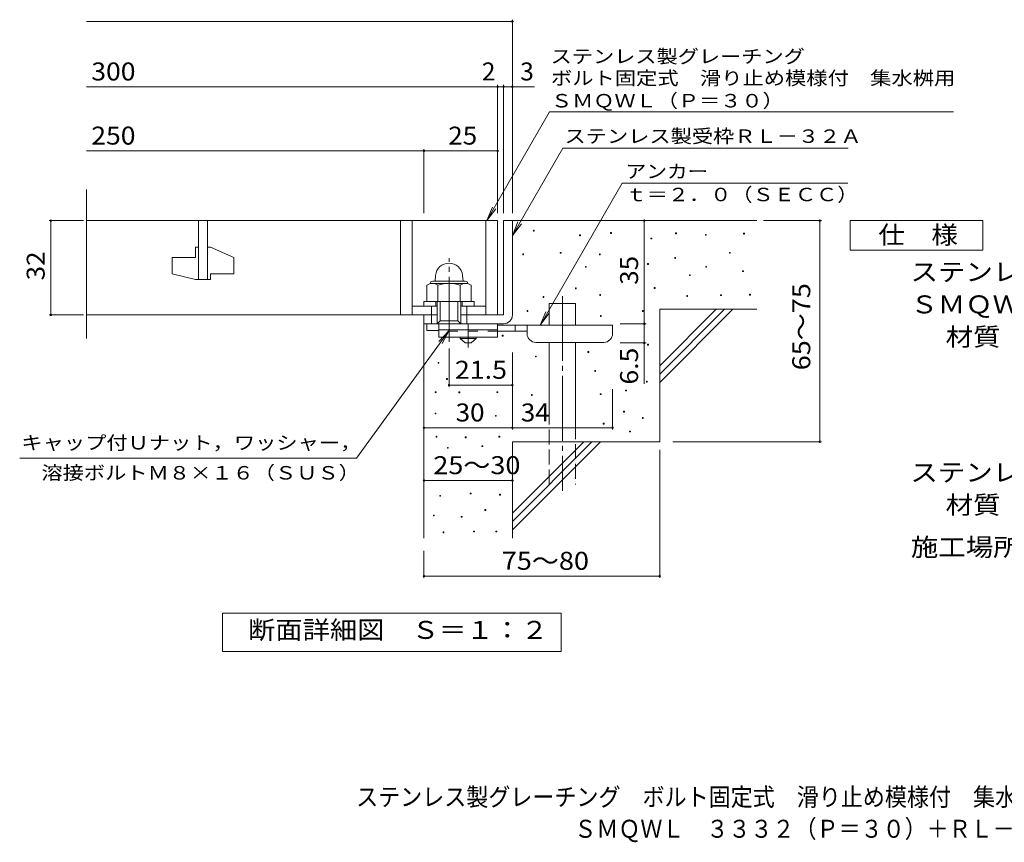
# Model space of a CAD drawing. Units: millimetres. Extents: x -1385 to 1869, y -1384 to 1249.
# Drawn here: x -1385 to 286, y -1384 to 11 of the extents above; entities that cross this region are included whole.
import ezdxf

# ---------------------------------------------------------------- set-up
doc = ezdxf.new("R2010")
doc.units = ezdxf.units.MM
doc.header["$LTSCALE"] = 10
for name, pattern in [('JWW_CENTER1', [6.773333, 4.233333, -0.846667, 0.846667, -0.846667]), ('JWW_CENTER2', [13.546667, 11.006667, -0.846667, 0.846667, -0.846667]), ('JWW_DASHED2', [3.386667, 1.693333, -1.693333]), ('JWW_DASHED3', [3.386667, 2.54, -0.846667])]:
    doc.linetypes.add(name, pattern=pattern)
for name, color, linetype in [('C-5', 7, 'Continuous'), ('D-0', 7, 'Continuous'), ('D-1', 7, 'Continuous'), ('D-2', 7, 'Continuous'), ('D-4', 7, 'Continuous'), ('D-5', 7, 'Continuous'), ('D-6', 7, 'Continuous'), ('D-9', 7, 'Continuous'), ('F-5ﾚｲﾔ', 7, 'Continuous')]:
    doc.layers.add(name, color=color, linetype=linetype)
doc.styles.add('ＭＳ ゴシック', font='txt', dxfattribs={"height": 1})

msp = doc.modelspace()

# ---------------------------------------------------------------- linework, layer by layer
at = {"layer": 'D-0', "color": 7, "linetype": 'Continuous', "lineweight": 9}
for p, q in [((-513.2, -347.8), (-513.2, -346.3)), ((-513.2, -346.3), (-511.7, -346.3)), ((-511.7, -347.8), (-513.2, -347.8)), ((-511.7, -346.3), (-511.7, -347.8)), ((-382.2, -351.9), (-382.2, -350.4)), ((-382.2, -350.4), (-380.7, -350.4)), ((-380.7, -350.4), (-380.7, -351.9)), ((-272.1, -352.3), (-272.1, -350.8)), ((-272.1, -350.8), (-270.6, -350.8)), ((-270.6, -350.8), (-270.6, -352.3)), ((-434.9, -355.9), (-434.9, -354.4)), ((-434.9, -354.4), (-433.4, -354.4)), ((-433.4, -355.9), (-434.9, -355.9)), ((-433.4, -354.4), (-433.4, -355.9)), ((-380.7, -351.9), (-382.2, -351.9)), ((-314, -361.1), (-314, -359.6)), ((-314, -359.6), (-312.5, -359.6)), ((-312.5, -361.1), (-314, -361.1)), ((-312.5, -359.6), (-312.5, -361.1)), ((-270.6, -352.3), (-272.1, -352.3)), ((-221.3, -355), (-221.3, -353.5)), ((-221.3, -353.5), (-219.8, -353.5)), ((-219.8, -355), (-221.3, -355)), ((-219.8, -353.5), (-219.8, -355)), ((-156.4, -353), (-156.4, -351.5)), ((-156.4, -351.5), (-154.9, -351.5)), ((-154.9, -353), (-156.4, -353)), ((-154.9, -351.5), (-154.9, -353)), ((-467.7, -385.4), (-467.7, -383.9)), ((-467.7, -383.9), (-466.2, -383.9)), ((-466.2, -383.9), (-466.2, -385.4)), ((-180.7, -385.5), (-180.7, -384)), ((-180.7, -384), (-179.2, -384)), ((-179.2, -384), (-179.2, -385.5)), ((-531.3, -388.1), (-531.3, -386.6)), ((-531.3, -386.6), (-529.8, -386.6)), ((-529.8, -388.1), (-531.3, -388.1)), ((-529.8, -386.6), (-529.8, -388.1)), ((-466.2, -385.4), (-467.7, -385.4)), ((-401.3, -388.1), (-401.3, -386.6)), ((-401.3, -386.6), (-399.8, -386.6)), ((-399.8, -388.1), (-401.3, -388.1)), ((-399.8, -386.6), (-399.8, -388.1)), ((-273.4, -394.3), (-273.4, -392.8)), ((-273.4, -392.8), (-271.9, -392.8)), ((-271.9, -394.3), (-273.4, -394.3)), ((-271.9, -392.8), (-271.9, -394.3)), ((-179.2, -385.5), (-180.7, -385.5)), ((-425, -409.1), (-425, -407.6)), ((-425, -407.6), (-423.5, -407.6)), ((-423.5, -409.1), (-425, -409.1)), ((-423.5, -407.6), (-423.5, -409.1)), ((-319.5, -404.4), (-319.5, -402.9)), ((-319.5, -402.9), (-318, -402.9)), ((-318, -404.4), (-319.5, -404.4)), ((-318, -402.9), (-318, -404.4)), ((-220.7, -409.2), (-220.7, -407.7)), ((-220.7, -407.7), (-219.2, -407.7)), ((-219.2, -409.2), (-220.7, -409.2)), ((-219.2, -407.7), (-219.2, -409.2)), ((-158.4, -416.6), (-158.4, -415.1)), ((-158.4, -415.1), (-156.9, -415.1)), ((-156.9, -416.6), (-158.4, -416.6)), ((-156.9, -415.1), (-156.9, -416.6)), ((-248.4, -423.4), (-248.4, -421.9)), ((-248.4, -421.9), (-246.9, -421.9)), ((-246.9, -423.4), (-248.4, -423.4)), ((-246.9, -421.9), (-246.9, -423.4)), ((-441.9, -445.6), (-441.9, -444.1)), ((-441.9, -444.1), (-440.4, -444.1)), ((-440.4, -445.6), (-441.9, -445.6)), ((-440.4, -444.1), (-440.4, -445.6)), ((-308, -445), (-308, -443.5)), ((-308, -443.5), (-306.5, -443.5)), ((-306.5, -445), (-308, -445)), ((-306.5, -443.5), (-306.5, -445)), ((-496.8, -460.5), (-496.8, -459)), ((-496.8, -459), (-495.3, -459)), ((-495.3, -460.5), (-496.8, -460.5)), ((-495.3, -459), (-495.3, -460.5)), ((-400.7, -457.1), (-400.7, -455.6)), ((-400.7, -455.6), (-399.2, -455.6)), ((-399.2, -457.1), (-400.7, -457.1)), ((-399.2, -455.6), (-399.2, -457.1)), ((-253.1, -458.6), (-253.1, -457.1)), ((-253.1, -457.1), (-251.6, -457.1)), ((-251.6, -458.6), (-253.1, -458.6)), ((-251.6, -457.1), (-251.6, -458.6)), ((-195.6, -457.2), (-195.6, -455.7)), ((-195.6, -455.7), (-194.1, -455.7)), ((-194.1, -457.2), (-195.6, -457.2)), ((-194.1, -455.7), (-194.1, -457.2)), ((-146.2, -456.5), (-146.2, -455)), ((-146.2, -455), (-144.7, -455)), ((-144.7, -456.5), (-146.2, -456.5)), ((-144.7, -455), (-144.7, -456.5)), ((-524, -484.2), (-524, -482.7)), ((-524, -482.7), (-522.5, -482.7)), ((-522.5, -484.2), (-524, -484.2)), ((-522.5, -482.7), (-522.5, -484.2)), ((-328.2, -484.2), (-328.2, -482.7)), ((-328.2, -482.7), (-326.7, -482.7)), ((-326.7, -484.2), (-328.2, -484.2)), ((-326.7, -482.7), (-326.7, -484.2)), ((-399.6, -492.5), (-399.6, -491)), ((-399.6, -491), (-398.1, -491)), ((-398.1, -492.5), (-399.6, -492.5)), ((-398.1, -491), (-398.1, -492.5)), ((-566, -526.1), (-566, -524.6)), ((-566, -524.6), (-564.5, -524.6)), ((-564.5, -526.1), (-566, -526.1)), ((-564.5, -524.6), (-564.5, -526.1)), ((-319.5, -541.1), (-319.5, -539.6)), ((-319.5, -539.6), (-318, -539.6)), ((-318, -541.1), (-319.5, -541.1)), ((-318, -539.6), (-318, -541.1)), ((-509.9, -561.3), (-509.9, -559.8)), ((-509.9, -559.8), (-508.4, -559.8)), ((-508.4, -561.3), (-509.9, -561.3)), ((-508.4, -559.8), (-508.4, -561.3)), ((-420.9, -553.7), (-420.9, -552.2)), ((-420.9, -552.2), (-419.4, -552.2)), ((-419.4, -553.7), (-420.9, -553.7)), ((-419.4, -552.2), (-419.4, -553.7)), ((-675.1, -572), (-675.1, -570.5)), ((-675.1, -570.5), (-673.6, -570.5)), ((-673.6, -572), (-675.1, -572)), ((-673.6, -570.5), (-673.6, -572)), ((-409.2, -585.8), (-409.2, -584.3)), ((-409.2, -584.3), (-407.7, -584.3)), ((-407.7, -584.3), (-407.7, -585.8)), ((-660.6, -599.5), (-660.6, -598)), ((-660.6, -598), (-659.1, -598)), ((-659.1, -599.5), (-660.6, -599.5)), ((-659.1, -598), (-659.1, -599.5)), ((-407.7, -585.8), (-409.2, -585.8)), ((-356.7, -619), (-356.7, -617.5)), ((-356.7, -617.5), (-355.2, -617.5)), ((-355.2, -617.5), (-355.2, -619)), ((-321.5, -604), (-321.5, -602.5)), ((-321.5, -602.5), (-320, -602.5)), ((-320, -604), (-321.5, -604)), ((-320, -602.5), (-320, -604)), ((-680, -621.7), (-680, -620.2)), ((-680, -620.2), (-678.5, -620.2)), ((-678.5, -621.7), (-680, -621.7)), ((-678.5, -620.2), (-678.5, -621.7)), ((-639.5, -622.2), (-639.5, -620.7)), ((-639.5, -620.7), (-638, -620.7)), ((-638, -622.2), (-639.5, -622.2)), ((-638, -620.7), (-638, -622.2)), ((-575.3, -621.7), (-575.3, -620.2)), ((-575.3, -620.2), (-573.8, -620.2)), ((-573.8, -621.7), (-575.3, -621.7)), ((-573.8, -620.2), (-573.8, -621.7)), ((-516.6, -626.6), (-516.6, -625.1)), ((-516.6, -625.1), (-515.1, -625.1)), ((-515.1, -626.6), (-516.6, -626.6)), ((-515.1, -625.1), (-515.1, -626.6)), ((-400, -625.1), (-400, -623.6)), ((-400, -623.6), (-398.5, -623.6)), ((-398.5, -625.1), (-400, -625.1)), ((-398.5, -623.6), (-398.5, -625.1)), ((-355.2, -619), (-356.7, -619)), ((-680.1, -657.9), (-680.1, -656.4)), ((-680.1, -656.4), (-678.6, -656.4)), ((-678.6, -657.9), (-680.1, -657.9)), ((-678.6, -656.4), (-678.6, -657.9)), ((-577.8, -662), (-577.8, -660.5)), ((-577.8, -660.5), (-576.3, -660.5)), ((-576.3, -662), (-577.8, -662)), ((-576.3, -660.5), (-576.3, -662)), ((-360.1, -654.8), (-360.1, -653.3)), ((-360.1, -653.3), (-358.6, -653.3)), ((-358.6, -654.8), (-360.1, -654.8)), ((-358.6, -653.3), (-358.6, -654.8)), ((-328.3, -665.6), (-328.3, -664.1)), ((-328.3, -664.1), (-326.8, -664.1)), ((-326.8, -665.6), (-328.3, -665.6)), ((-326.8, -664.1), (-326.8, -665.6)), ((-394.6, -675.1), (-394.6, -673.6)), ((-394.6, -673.6), (-393.1, -673.6)), ((-393.1, -675.1), (-394.6, -675.1)), ((-393.1, -673.6), (-393.1, -675.1)), ((-678.5, -697.2), (-678.5, -695.7)), ((-678.5, -695.7), (-677, -695.7)), ((-677, -697.2), (-678.5, -697.2)), ((-677, -695.7), (-677, -697.2)), ((-629, -698.5), (-629, -697)), ((-629, -697), (-627.5, -697)), ((-627.5, -698.5), (-629, -698.5)), ((-627.5, -697), (-627.5, -698.5)), ((-571.9, -697.3), (-571.9, -695.8)), ((-571.9, -695.8), (-570.4, -695.8)), ((-570.4, -697.3), (-571.9, -697.3)), ((-570.4, -695.8), (-570.4, -697.3)), ((-349.9, -688.5), (-349.9, -687)), ((-349.9, -687), (-348.4, -687)), ((-348.4, -688.5), (-349.9, -688.5)), ((-348.4, -687), (-348.4, -688.5)), ((-659.2, -716.2), (-659.2, -714.7)), ((-659.2, -714.7), (-657.7, -714.7)), ((-657.7, -716.2), (-659.2, -716.2)), ((-657.7, -714.7), (-657.7, -716.2)), ((-600.6, -713.3), (-600.6, -711.8)), ((-600.6, -711.8), (-599.1, -711.8)), ((-599.1, -713.3), (-600.6, -713.3)), ((-599.1, -711.8), (-599.1, -713.3)), ((-672.3, -797.6), (-672.3, -796.1)), ((-672.3, -796.1), (-670.8, -796.1)), ((-670.8, -797.6), (-672.3, -797.6)), ((-670.8, -796.1), (-670.8, -797.6)), ((-620.6, -793.7), (-620.6, -792.2)), ((-620.6, -792.2), (-619.1, -792.2)), ((-619.1, -793.7), (-620.6, -793.7)), ((-619.1, -792.2), (-619.1, -793.7)), ((-570.7, -795.6), (-570.7, -794.1)), ((-570.7, -794.1), (-569.2, -794.1)), ((-569.2, -795.6), (-570.7, -795.6)), ((-569.2, -794.1), (-569.2, -795.6)), ((-683, -831), (-683, -829.5)), ((-683, -829.5), (-681.5, -829.5)), ((-681.5, -831), (-683, -831)), ((-681.5, -829.5), (-681.5, -831)), ((-635.8, -833.3), (-635.8, -831.8)), ((-635.8, -831.8), (-634.3, -831.8)), ((-634.3, -833.3), (-635.8, -833.3)), ((-634.3, -831.8), (-634.3, -833.3)), ((-595.4, -821.5), (-595.4, -820)), ((-595.4, -820), (-593.9, -820)), ((-593.9, -821.5), (-595.4, -821.5)), ((-593.9, -820), (-593.9, -821.5)), ((-666.6, -859.6), (-666.6, -858.1)), ((-666.6, -858.1), (-665.1, -858.1)), ((-665.1, -859.6), (-666.6, -859.6)), ((-665.1, -858.1), (-665.1, -859.6)), ((-614.9, -858.1), (-614.9, -856.6)), ((-614.9, -856.6), (-613.4, -856.6)), ((-613.4, -858.1), (-614.9, -858.1)), ((-613.4, -856.6), (-613.4, -858.1)), ((-576.8, -858.1), (-576.8, -856.6)), ((-576.8, -856.6), (-575.3, -856.6)), ((-575.3, -858.1), (-576.8, -858.1)), ((-575.3, -856.6), (-575.3, -858.1))]:
    msp.add_line(p, q, dxfattribs=at)
at = {"layer": 'D-0', "color": 2, "linetype": 'Continuous', "lineweight": 9}
for p, q in [((-683.9, -432.7), (-628.9, -432.7)), ((-679.3, -423.1), (-680.2, -432.7)), ((-633.5, -423.1), (-632.7, -432.7)), ((-694, -439.5), (-694, -467.1)), ((-683.6, -436.6), (-629, -436.6)), ((-675.2, -439.5), (-675.2, -467.1)), ((-637.7, -439.5), (-637.7, -467.1)), ((-618.9, -439.5), (-618.9, -467.1)), ((-694, -467.1), (-618.9, -467.1))]:
    msp.add_line(p, q, dxfattribs=at)
for centre, radius, start, end in [((-656.4, -425.1), 23, 5, 175), ((-683.9, -437.2), 4.5, 90, 178.1913), ((-628.9, -437.2), 4.5, 1.8087, 90), ((-684.6, -453.1), 16.5, 55.2795, 124.7207), ((-656.4, -498.7), 62.1, 72.4123, 107.5879), ((-628.3, -453.2), 16.5, 55.4419, 124.558)]:
    msp.add_arc(centre, radius, start, end, dxfattribs=at)
at = {"layer": 'D-1', "color": 2, "linetype": 'Continuous', "lineweight": 9}
for p, q in [((-563.9, -330.1), (-563.9, -490.1)), ((-563.9, -330.1), (-548.9, -330.1)), ((-548.9, -490.1), (-548.9, -330.1)), ((-698.9, -475.1), (-698.9, -467.1)), ((-698.9, -467.1), (-613.9, -467.1)), ((-678.9, -475.1), (-678.9, -467.1)), ((-676.4, -505.1), (-676.4, -467.1)), ((-671.4, -500.1), (-671.4, -467.1)), ((-641.4, -500.1), (-641.4, -467.1)), ((-636.4, -505.1), (-636.4, -467.1)), ((-633.9, -475.1), (-633.9, -467.1)), ((-613.9, -475.1), (-613.9, -467.1)), ((-718.9, -475.1), (-676.4, -475.1)), ((-686.4, -505.1), (-686.4, -475.1)), ((-636.4, -475.1), (-593.9, -475.1)), ((-626.4, -505.1), (-626.4, -475.1)), ((-698.9, -516.6), (-698.9, -490.1)), ((-676.4, -505.1), (-671.4, -500.1)), ((-671.4, -500.1), (-641.4, -500.1)), ((-641.4, -500.1), (-636.4, -505.1)), ((-636.4, -490.1), (-563.9, -490.1)), ((-698.9, -505.1), (-563.9, -505.1)), ((-693.9, -516.6), (-693.9, -505.1)), ((-673.9, -516.6), (-693.9, -516.6))]:
    msp.add_line(p, q, dxfattribs=at)
at = {"layer": 'D-1', "color": 2, "linetype": 'JWW_CENTER2', "lineweight": 9}
msp.add_line((-656.4, -535.5), (-656.4, -393.5), dxfattribs=at)
at = {"layer": 'D-1', "color": 2, "linetype": 'Continuous', "lineweight": 9}
msp.add_arc((-563.9, -490.1), 15, 270, 0, dxfattribs=at)
at = {"layer": 'D-2', "color": 3, "linetype": 'Continuous', "lineweight": 9}
for p, q in [((-1271.6, -529.8), (-1271.6, -277)), ((-1271.6, -330.1), (-573.9, -330.1)), ((-1081.4, -330.1), (-1081.4, -430.1)), ((-1066.4, -430.1), (-1066.4, -330.1)), ((-738.9, -330.1), (-738.9, -490.1)), ((-718.9, -330.1), (-718.9, -490.1)), ((-593.9, -330.1), (-593.9, -490.1)), ((-573.9, -330.1), (-573.9, -490.1)), ((-1086.4, -375.1), (-1081.4, -375.1)), ((-1086.4, -375.1), (-1086.4, -392.6)), ((-1066.4, -375.1), (-1061.4, -375.1)), ((-1021.4, -392.8), (-1061.4, -375.1)), ((-1126.4, -392.6), (-1086.4, -392.6)), ((-1126.4, -392.6), (-1126.4, -420.4)), ((-1021.4, -392.8), (-1021.4, -420.1)), ((-1086.4, -430.1), (-1126.4, -420.4)), ((-1086.4, -430.1), (-1061.4, -430.1)), ((-1061.4, -420.1), (-1061.4, -430.1)), ((-1061.4, -420.1), (-1021.4, -420.1)), ((-676.4, -490.1), (-1271.6, -490.1))]:
    msp.add_line(p, q, dxfattribs=at)
at = {"layer": 'D-4', "color": 7, "linetype": 'Continuous', "lineweight": 9}
for p, q in [((-1271.6, 7.7), (-548.9, 7.7)), ((-548.9, -317.2), (-548.9, 10.7)), ((-573.9, -317.2), (-573.9, -100)), ((-563.9, -317.2), (-563.9, -100)), ((-1271.6, -103), (-573.9, -103)), ((-573.9, -103), (-568.9, -103)), ((-568.9, -103), (-511.3, -103)), ((-1271.6, -211.7), (-698.9, -211.7)), ((-698.9, -317.2), (-698.9, -208.7)), ((-698.9, -211.7), (-573.9, -211.7)), ((-1276.9, -330.1), (-1335, -330.1)), ((-1332, -490.1), (-1332, -330.1)), ((-325, -330.1), (-325, -505.1)), ((-122.9, -330.1), (-24.2, -330.1)), ((-27.2, -705.1), (-27.2, -330.1)), ((-1276.9, -490.1), (-1335, -490.1)), ((-366.2, -505.1), (-322, -505.1)), ((-325, -505.1), (-325, -537.6)), ((-656.4, -546.8), (-656.4, -612)), ((-366.2, -537.6), (-322, -537.6)), ((-325, -537.6), (-325, -606.8)), ((-548.9, -554), (-548.9, -684.3)), ((-656.4, -609), (-548.9, -609)), ((-378.9, -615.7), (-378.9, -684.3)), ((-698.9, -681.3), (-548.9, -681.3)), ((-548.9, -681.3), (-378.9, -681.3)), ((-276.7, -705.1), (-24.2, -705.1)), ((-298.9, -718.9), (-298.9, -935.9)), ((-698.9, -770.8), (-548.9, -770.8)), ((-698.9, -890.1), (-698.9, -935.9)), ((-698.9, -932.9), (-298.9, -932.9))]:
    msp.add_line(p, q, dxfattribs=at)
at = {"layer": 'D-4', "color": 7, "linetype": 'Continuous', "lineweight": 9, "const_width": 2}
for points in [[(-547.9, 7.7, 0.414214), (-548.9, 8.7, 0.414214), (-549.9, 7.7, 0.414214), (-548.9, 6.7, 0.414214)], [(-572.9, -103, 0.414214), (-573.9, -102, 0.414214), (-574.9, -103, 0.414214), (-573.9, -104, 0.414214)], [(-562.9, -103, 0.414214), (-563.9, -102, 0.414214), (-564.9, -103, 0.414214), (-563.9, -104, 0.414214)], [(-547.9, -103, 0.414214), (-548.9, -102, 0.414214), (-549.9, -103, 0.414214), (-548.9, -104, 0.414214)], [(-697.9, -211.7, 0.414214), (-698.9, -210.7, 0.414214), (-699.9, -211.7, 0.414214), (-698.9, -212.7, 0.414214)], [(-572.9, -211.7, 0.414214), (-573.9, -210.7, 0.414214), (-574.9, -211.7, 0.414214), (-573.9, -212.7, 0.414214)], [(-1331, -330.1, 0.414214), (-1332, -329.1, 0.414214), (-1333, -330.1, 0.414214), (-1332, -331.1, 0.414214)], [(-324, -330.1, 0.414214), (-325, -329.1, 0.414214), (-326, -330.1, 0.414214), (-325, -331.1, 0.414214)], [(-26.2, -330.1, 0.414214), (-27.2, -329.1, 0.414214), (-28.2, -330.1, 0.414214), (-27.2, -331.1, 0.414214)], [(-1331, -490.1, 0.414214), (-1332, -489.1, 0.414214), (-1333, -490.1, 0.414214), (-1332, -491.1, 0.414214)], [(-324, -505.1, 0.414214), (-325, -504.1, 0.414214), (-326, -505.1, 0.414214), (-325, -506.1, 0.414214)], [(-324, -537.6, 0.414214), (-325, -536.6, 0.414214), (-326, -537.6, 0.414214), (-325, -538.6, 0.414214)], [(-655.4, -609, 0.414214), (-656.4, -608, 0.414214), (-657.4, -609, 0.414214), (-656.4, -610, 0.414214)], [(-547.9, -609, 0.414214), (-548.9, -608, 0.414214), (-549.9, -609, 0.414214), (-548.9, -610, 0.414214)], [(-697.9, -681.3, 0.414214), (-698.9, -680.3, 0.414214), (-699.9, -681.3, 0.414214), (-698.9, -682.3, 0.414214)], [(-547.9, -681.3, 0.414214), (-548.9, -680.3, 0.414214), (-549.9, -681.3, 0.414214), (-548.9, -682.3, 0.414214)], [(-377.9, -681.3, 0.414214), (-378.9, -680.3, 0.414214), (-379.9, -681.3, 0.414214), (-378.9, -682.3, 0.414214)], [(-26.2, -705.1, 0.414214), (-27.2, -704.1, 0.414214), (-28.2, -705.1, 0.414214), (-27.2, -706.1, 0.414214)], [(-697.9, -770.8, 0.414214), (-698.9, -769.8, 0.414214), (-699.9, -770.8, 0.414214), (-698.9, -771.8, 0.414214)], [(-547.9, -770.8, 0.414214), (-548.9, -769.8, 0.414214), (-549.9, -770.8, 0.414214), (-548.9, -771.8, 0.414214)], [(-697.9, -932.9, 0.414214), (-698.9, -931.9, 0.414214), (-699.9, -932.9, 0.414214), (-698.9, -933.9, 0.414214)], [(-297.9, -932.9, 0.414214), (-298.9, -931.9, 0.414214), (-299.9, -932.9, 0.414214), (-298.9, -933.9, 0.414214)]]:
    msp.add_lwpolyline(points, format="xyb", close=True, dxfattribs=at)
at = {"layer": 'D-5', "color": 7, "linetype": 'Continuous', "lineweight": 9}
for p, q in [((-592.2, -330.1), (-485.8, -145.8)), ((-485.8, -145.8), (200, -145.8)), ((-548.9, -355.1), (-463.5, -207.2)), ((-463.5, -207.2), (21, -207.2)), ((-362.8, -266.8), (-501.9, -507.7)), ((20.4, -266.8), (-362.8, -266.8)), ((-592.2, -330.1), (-582.7, -307)), ((-592.2, -330.1), (-577, -310.3)), ((-548.9, -355.1), (-539.4, -332)), ((24.6, -380.1), (24.6, -330.1)), ((24.6, -330.1), (249.6, -330.1)), ((249.6, -330.1), (249.6, -380.1)), ((-548.9, -355.1), (-533.7, -335.3)), ((249.6, -380.1), (24.6, -380.1)), ((-502, -507.6), (-492.4, -484.5)), ((-502, -507.6), (-486.8, -487.8)), ((-813.2, -732.8), (-656.4, -516.6)), ((-656.4, -516.6), (-673.6, -534.8)), ((-656.4, -516.6), (-668.3, -538.6)), ((-813.2, -732.8), (-1385, -732.8)), ((-1040.9, -1061.1), (-1040.9, -996.1)), ((-1040.9, -996.1), (-465.9, -996.1)), ((-465.9, -996.1), (-465.9, -1061.1)), ((-465.9, -1061.1), (-1040.9, -1061.1))]:
    msp.add_line(p, q, dxfattribs=at)
at = {"layer": 'D-6', "color": 6, "linetype": 'Continuous', "lineweight": 5}
for p, q in [((-548.9, -330.1), (-133.9, -330.1)), ((-486.6, -470.7), (-441.6, -470.7)), ((-486.6, -507.6), (-486.6, -470.7)), ((-441.6, -507.6), (-441.6, -470.7)), ((-298.9, -480.1), (-133.9, -480.1)), ((-298.9, -480.1), (-298.9, -705.1)), ((-298.9, -576.1), (-202.9, -480.1)), ((-298.9, -590.3), (-188.8, -480.1)), ((-298.9, -604.4), (-174.6, -480.1)), ((-698.9, -505.1), (-698.9, -868.8)), ((-486.6, -675.1), (-486.6, -536.6)), ((-441.6, -675.1), (-441.6, -536.6)), ((-548.9, -705.1), (-298.9, -705.1)), ((-548.9, -705.1), (-548.9, -868.8)), ((-548.9, -826.1), (-427.9, -705.1)), ((-548.9, -840.3), (-413.8, -705.1)), ((-548.9, -854.4), (-399.6, -705.1))]:
    msp.add_line(p, q, dxfattribs=at)
at = {"layer": 'D-6', "color": 6, "linetype": 'JWW_CENTER2', "lineweight": 5}
msp.add_line((-464.1, -458), (-464.1, -788.5), dxfattribs=at)
at = {"layer": 'D-6', "color": 6, "linetype": 'JWW_DASHED3', "lineweight": 5}
for p, q in [((-486.6, -777.6), (-486.6, -675.1)), ((-441.6, -675.1), (-441.6, -777.6))]:
    msp.add_line(p, q, dxfattribs=at)
at = {"layer": 'D-9', "color": 3, "linetype": 'Continuous', "lineweight": 9}
for p, q in [((-673.9, -505.1), (-673.9, -527.6)), ((-573.9, -505.1), (-673.9, -505.1)), ((-573.9, -515.1), (-673.9, -515.1)), ((-573.9, -505.1), (-573.9, -527.6)), ((-573.9, -527.6), (-673.9, -527.6))]:
    msp.add_line(p, q, dxfattribs=at)
at = {"layer": 'D-9', "color": 3, "linetype": 'JWW_DASHED2', "lineweight": 9}
msp.add_line((-573.9, -517.6), (-673.9, -517.6), dxfattribs=at)
at = {"layer": 'D-9', "color": 4, "linetype": 'JWW_CENTER1', "lineweight": 9}
msp.add_line((-623.9, -545.4), (-623.9, -505.1), dxfattribs=at)
at = {"layer": 'D-9', "color": 4, "linetype": 'Continuous', "lineweight": 9}
for p, q in [((-378.9, -507.6), (-573.9, -507.6)), ((-523.9, -517.6), (-573.9, -517.6)), ((-543.9, -517.6), (-543.9, -507.6)), ((-523.9, -521.6), (-523.9, -507.6)), ((-378.9, -521.6), (-378.9, -507.6)), ((-508.9, -536.6), (-393.9, -536.6))]:
    msp.add_line(p, q, dxfattribs=at)
at = {"layer": 'D-9', "color": 2, "linetype": 'Continuous', "lineweight": 9}
for p, q in [((-637.7, -530.1), (-637.7, -527.6)), ((-637.7, -530.1), (-628.9, -537.6)), ((-637.7, -530.1), (-610.2, -530.1)), ((-618.9, -537.6), (-610.2, -530.1)), ((-610.2, -530.1), (-610.2, -527.6)), ((-628.9, -537.6), (-618.9, -537.6))]:
    msp.add_line(p, q, dxfattribs=at)
at = {"layer": 'D-9', "color": 4, "linetype": 'Continuous', "lineweight": 9}
for centre, start, end in [((-508.9, -521.6), 180, 270), ((-393.9, -521.6), 270, 0)]:
    msp.add_arc(centre, 15, start, end, dxfattribs=at)

# ---------------------------------------------------------------- texts
at = {"layer": 'C-5', "color": 2, "linetype": 'Continuous', "lineweight": 9, "style": 'ＭＳ ゴシック', "width": 0.898958}
msp.add_text('\u3000ＳＭＱＷＬ\u3000３３３２（Ｐ＝３０）＋ＲＬ－３２Ａ', height=30.48, dxfattribs=at).set_placement((-481.2, -1376.8))
at = {"layer": 'D-4', "color": 2, "linetype": 'Continuous', "lineweight": 9, "style": 'ＭＳ ゴシック'}
for s, width, p in [('300', 1.083333, (-1263.5, -92.3)), ('250', 1.083333, (-1263.5, -201.1)), ('25', 1.0625, (-657.7, -201.1)), ('21.5', 1.09375, (-646.4, -598.3)), ('25～30', 1.104167, (-683.1, -760.1)), ('75～80', 1.104167, (-566.8, -922.3))]:
    msp.add_text(s, height=30.48, dxfattribs=dict(at, width=width)).set_placement(p)
for s, p in [('2', (-600.8, -92.3)), ('3', (-535.6, -92.3))]:
    msp.add_text(s, height=30.5, dxfattribs=at).set_placement(p)
for s, rotation, width, p in [('32', 90, 1.0625, (-1342.6, -431.4)), ('35', 90, 1.0625, (-335.6, -438.9)), ('65～75', 90, 1.104167, (-43.4, -583.9)), ('30', 359.9996, 1.0625, (-645.2, -670.7))]:
    msp.add_text(s, height=30.48, rotation=rotation, dxfattribs=dict(at, width=width)).set_placement(p)
at = {"layer": 'D-4', "color": 2, "linetype": 'Continuous', "lineweight": 211, "style": 'ＭＳ ゴシック'}
for s, rotation, width, p in [('6.5', 90, 1.083333, (-335.6, -608.1)), ('34', 359.9996, 1.0625, (-534.6, -670.7))]:
    msp.add_text(s, height=30.48, rotation=rotation, dxfattribs=dict(at, width=width)).set_placement(p)
at = {"layer": 'D-5', "color": 7, "linetype": 'Continuous', "lineweight": 9, "style": 'ＭＳ ゴシック'}
for s, rotation, width, p in [('ステンレス製グレーチング', 0.0001, 1.152778, (-484, -62.9)), ('ＳＭＱＷＬ（Ｐ＝３０）', 0.0001, 1.151515, (-483.4, -138.1)), ('溶接ボルトＭ８×１６（ＳＵＳ）', 0, 1.155556, (-1348.2, -769.2))]:
    msp.add_text(s, height=22.86, rotation=rotation, dxfattribs=dict(at, width=width)).set_placement(p)
for s, width, p in [('ボルト固定式\u3000滑り止め模様付\u3000集水桝用', 1.157895, (-483.4, -99.7)), ('ステンレス製受枠ＲＬ－３２Ａ', 1.154762, (-460.4, -198.2)), ('アンカー', 1.125, (-356.8, -257.9)), ('ｔ＝２．０（ＳＥＣＣ）', 1.151515, (-356.8, -297.2)), ('キャップ付Ｕナット，ワッシャー，', 1.15625, (-1382.2, -718.2))]:
    msp.add_text(s, height=22.86, dxfattribs=dict(at, width=width)).set_placement(p)
at = {"layer": 'D-5', "color": 2, "linetype": 'Continuous', "lineweight": 9, "style": 'ＭＳ ゴシック'}
for s, width, p in [('仕\u3000様', 1.083333, (72.1, -369.5)), ('ステンレス製グレーチング\u3000ボルト固定式\u3000滑り止め模様付\u3000集水桝用', 1.121094, (126.7, -432.4)), ('材質：メインバー\u3000ＦＢ４×３２（ＳＵＳ３０４）', 1.119565, (186.4, -542.4)), ('ステンレス製受枠\u3000ＲＬ－３２Ａ（四方枠）', 1.11875, (126.7, -772.4)), ('材質：ステンレス鋼板ｔ＝３．０（ＳＵＳ３０４）', 1.119565, (186.4, -827.4)), ('施工場所の状況に合わせて、アンカーをプライヤー等で折り曲げてご使用ください。', 1.121711, (127.3, -899.1)), ('断面詳細図\u3000Ｓ＝１：２', 1.113636, (-997.5, -1039.5))]:
    msp.add_text(s, height=30.48, dxfattribs=dict(at, width=width)).set_placement(p)
at = {"layer": 'D-5', "color": 2, "linetype": 'Continuous', "lineweight": 9, "style": 'ＭＳ ゴシック', "width": 1.117188}
msp.add_text('ＳＭＱＷＬ\u3000３３３２（Ｐ＝３０）', height=30.48, rotation=360, dxfattribs=at).set_placement((126.7, -487.4))
at = {"layer": 'F-5ﾚｲﾔ', "color": 2, "linetype": 'Continuous', "lineweight": 9, "style": 'ＭＳ ゴシック', "width": 0.899219}
msp.add_text('ステンレス製グレーチング\u3000ボルト固定式\u3000滑り止め模様付\u3000集水桝用', height=30.48, dxfattribs=at).set_placement((-814.1, -1322.8))

doc.saveas('drawing.dxf')
